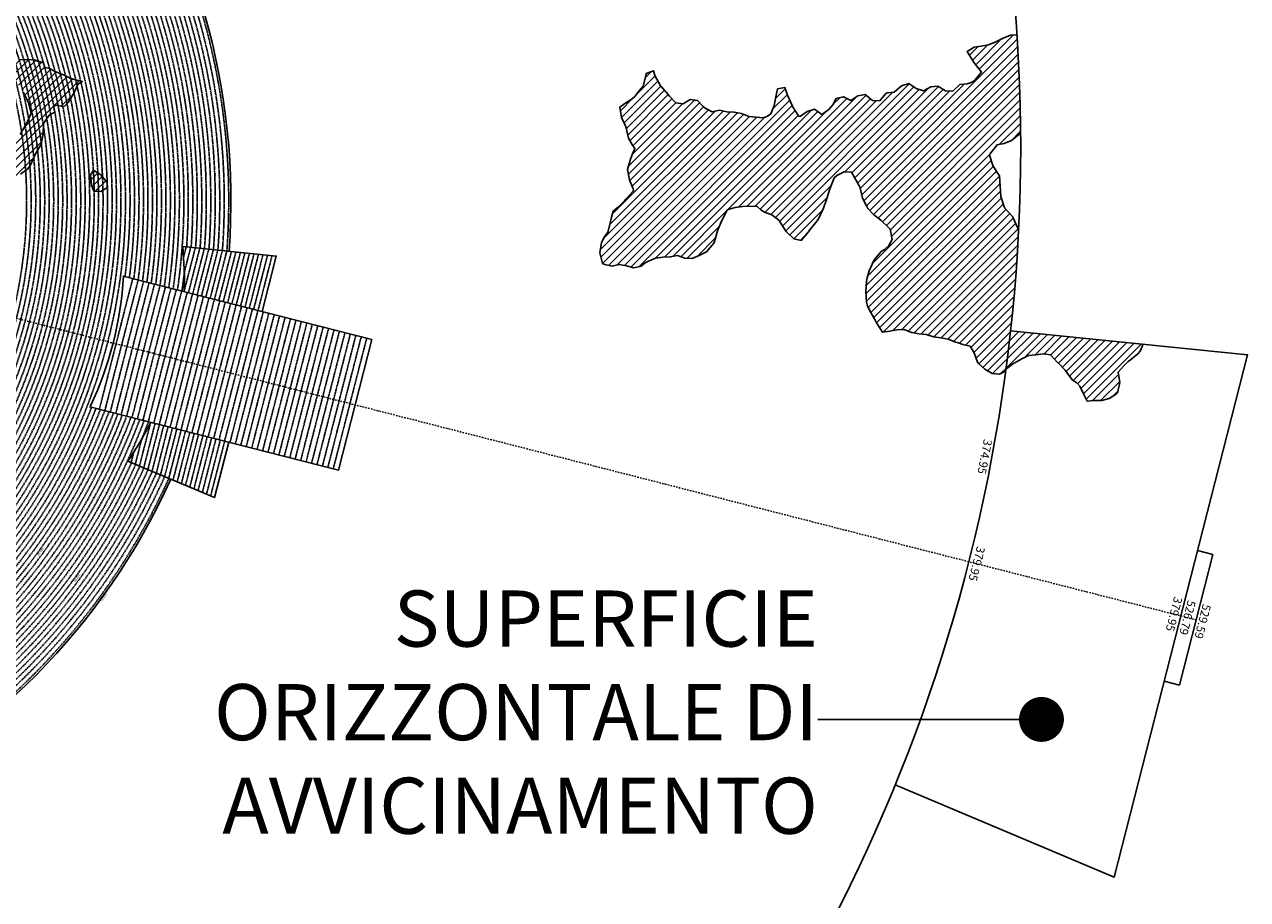
# Model space of a CAD drawing. Extents: x 1538956 to 1571595, y 5042519 to 5072519.
# Drawn here: x 1560699 to 1571595, y 5050818 to 5058610 of the extents above; entities that cross this region are included whole.
import ezdxf
from ezdxf.enums import TextEntityAlignment as Align

# ---------------------------------------------------------------- set-up
doc = ezdxf.new("R2010")
doc.units = 0
doc.header["$LTSCALE"] = 2
doc.header["$MEASUREMENT"] = 0
doc.linetypes.add('NASCOSTA2', pattern=[4.7625, 3.175, -1.5875])
doc.linetypes.add('TRATTOPUNTO2', pattern=[12.7, 6.35, -3.175, 0, -3.175])
for name, color, linetype in [('374', 1, 'Continuous'), ('379', 1, 'Continuous'), ('avvicinamento', 8, 'Continuous'), ('base_cat_ret_foglio', 71, 'Continuous'), ('conica', 8, 'Continuous'), ('decollo', 8, 'Continuous'), ('esterna_e', 8, 'Continuous'), ('infrastrutture', 7, 'Continuous'), ('interpolazione conica', 1, 'Continuous'), ('inviluppo', 255, 'Continuous')]:
    doc.layers.add(name, color=color, linetype=linetype)
doc.styles.add('PC01', font='ARIAL.TTF')

msp = doc.modelspace()

# ---------------------------------------------------------------- hatches: boundary and pattern name
at = {"layer": '374'}
h = msp.add_hatch(dxfattribs=at)
h.set_pattern_fill('ANSI31', color=256, scale=400, style=0)
h.paths.add_polyline_path([(1567911, 5057246), (1567937, 5057266), (1568002, 5057297), (1568067, 5057294), (1568093, 5057248), (1568133, 5057180), (1568143, 5057156), (1568164, 5057064), (1568200, 5056994), (1568213, 5056972), (1568266, 5056915), (1568312, 5056880), (1568331, 5056864), (1568397, 5056802), (1568412, 5056789), (1568428, 5056696), (1568399, 5056642), (1568358, 5056603), (1568334, 5056591), (1568270, 5056514), (1568267, 5056509), (1568223, 5056416), (1568207, 5056355), (1568200, 5056323), (1568194, 5056231), (1568200, 5056138), (1568210, 5056103), (1568239, 5056046), (1568276, 5055984), (1568289, 5055954), (1568342, 5055869), (1568407, 5055878), (1568472, 5055892), (1568537, 5055895), (1568602, 5055868), (1568622, 5055865), (1568667, 5055855), (1568732, 5055850), (1568797, 5055828), (1568862, 5055821), (1568927, 5055809), (1568992, 5055781), (1569007, 5055777), (1569058, 5055760), (1569123, 5055745), (1569159, 5055686), (1569189, 5055604), (1569195, 5055594), (1569255, 5055541), (1569320, 5055502), (1569385, 5055497), (1569397, 5055503), (1569440, 5055522, 0.021121), (1569556, 5056783), (1569544, 5056801), (1569504, 5056893), (1569500, 5056899), (1569434, 5056974), (1569426, 5056985), (1569396, 5057077), (1569390, 5057170), (1569384, 5057262), (1569365, 5057291), (1569327, 5057354), (1569299, 5057437), (1569296, 5057447), (1569299, 5057455), (1569363, 5057540), (1569427, 5057550), (1569492, 5057577), (1569559, 5057633), (1569573, 5057640, 0.014666), (1569540, 5058519), (1569482, 5058515), (1569417, 5058489), (1569371, 5058466), (1569352, 5058457), (1569288, 5058430), (1569223, 5058417), (1569158, 5058408), (1569097, 5058370), (1569154, 5058278), (1569160, 5058268), (1569225, 5058187), (1569161, 5058111), (1569132, 5058093), (1569097, 5058083), (1569032, 5058076), (1568968, 5058017), (1568903, 5058018), (1568837, 5058061), (1568773, 5058055), (1568708, 5058018), (1568643, 5058040), (1568577, 5058085), (1568513, 5058064), (1568448, 5058008), (1568384, 5058002), (1568370, 5057992), (1568319, 5057931), (1568255, 5057934), (1568189, 5057988), (1568124, 5057975), (1568060, 5057934), (1567994, 5057966), (1567930, 5057950), (1567901, 5057894), (1567866, 5057852), (1567801, 5057810), (1567736, 5057856), (1567671, 5057836), (1567622, 5057799), (1567607, 5057791), (1567596, 5057798), (1567541, 5057879), (1567537, 5057890), (1567497, 5057982), (1567474, 5058049), (1567409, 5058036), (1567397, 5057981), (1567379, 5057889), (1567347, 5057816), (1567317, 5057795), (1567282, 5057780), (1567217, 5057786), (1567152, 5057791), (1567146, 5057793), (1567087, 5057819), (1567022, 5057828), (1566957, 5057831), (1566892, 5057846), (1566827, 5057833), (1566762, 5057864), (1566741, 5057882), (1566696, 5057933), (1566631, 5057942), (1566567, 5057905), (1566502, 5057912), (1566445, 5057971), (1566436, 5057985), (1566371, 5058059), (1566366, 5058063), (1566315, 5058155), (1566304, 5058197), (1566239, 5058174), (1566236, 5058154), (1566211, 5058061), (1566176, 5058019), (1566136, 5057968), (1566112, 5057948), (1566048, 5057906), (1566002, 5057874), (1566019, 5057781), (1566050, 5057715), (1566058, 5057689), (1566080, 5057597), (1566116, 5057537), (1566137, 5057505), (1566117, 5057459), (1566097, 5057412), (1566071, 5057319), (1566090, 5057227), (1566121, 5057148), (1566126, 5057134), (1566121, 5057127), (1566057, 5057054), (1566044, 5057041), (1565992, 5056986), (1565944, 5056947), (1565928, 5056895), (1565919, 5056854), (1565897, 5056762), (1565865, 5056718), (1565839, 5056668), (1565825, 5056576), (1565849, 5056483), (1565868, 5056472), (1565933, 5056458), (1565998, 5056474), (1566063, 5056460), (1566128, 5056444), (1566193, 5056459), (1566229, 5056487), (1566257, 5056502), (1566322, 5056528), (1566387, 5056539), (1566452, 5056542), (1566516, 5056552), (1566582, 5056529), (1566647, 5056527), (1566711, 5056554), (1566776, 5056585), (1566776, 5056586), (1566840, 5056663), (1566846, 5056679), (1566874, 5056772), (1566903, 5056843), (1566911, 5056865), (1566958, 5056958), (1566967, 5056964), (1567031, 5056980), (1567096, 5056990), (1567161, 5056991), (1567226, 5056988), (1567259, 5056961), (1567291, 5056938), (1567357, 5056916), (1567419, 5056868), (1567476, 5056778), (1567488, 5056765), (1567554, 5056701), (1567618, 5056687), (1567619, 5056687), (1567619, 5056687), (1567683, 5056765), (1567695, 5056781), (1567747, 5056845), (1567769, 5056874), (1567811, 5056962), (1567813, 5056967), (1567846, 5057060), (1567874, 5057146), (1567876, 5057153)])
at = {"layer": '379'}
h = msp.add_hatch(dxfattribs=at)
h.set_pattern_fill('ANSI31', color=256, scale=400, style=0)
h.paths.add_polyline_path([(1569773, 5055677), (1569838, 5055668), (1569903, 5055601), (1569904, 5055601), (1569969, 5055532), (1569984, 5055510), (1570035, 5055444), (1570073, 5055418), (1570101, 5055389), (1570129, 5055326), (1570167, 5055257), (1570232, 5055262), (1570297, 5055262), (1570362, 5055280), (1570426, 5055321), (1570437, 5055330), (1570458, 5055422), (1570443, 5055515), (1570489, 5055567), (1570532, 5055608), (1570553, 5055624), (1570617, 5055677), (1570638, 5055702), (1570666, 5055763), (1570367, 5055794), (1570365, 5055793), (1570330, 5055789), (1570298, 5055779), (1570268, 5055775), (1570242, 5055772), (1570225, 5055770), (1570228, 5055808), (1569484, 5055883, -0.005677), (1569443, 5055545), (1569450, 5055548), (1569514, 5055593), (1569521, 5055597), (1569579, 5055630), (1569643, 5055664), (1569708, 5055669)])
h.paths.add_polyline_path([(1570228, 5055808), (1570225, 5055770), (1570242, 5055772), (1570268, 5055775), (1570298, 5055779), (1570330, 5055789), (1570365, 5055793), (1570367, 5055794)], flags=16)
at = {"layer": 'interpolazione conica'}
h = msp.add_hatch(dxfattribs=at)
h.set_pattern_fill('ANSI31', color=256, scale=400, style=0)
edge = h.paths.add_edge_path()
edge.add_arc((1556538, 5057038), 4000, 15.3609, 20.3651)
edge.add_line((1560288, 5058430), (1560330, 5058446))
edge.add_line((1560330, 5058446), (1560395, 5058416))
edge.add_line((1560395, 5058416), (1560403, 5058409))
edge.add_line((1560403, 5058409), (1560415, 5058373))
edge.add_line((1560415, 5058373), (1560460, 5058344))
edge.add_line((1560460, 5058344), (1560591, 5058300))
edge.add_line((1560591, 5058300), (1560656, 5058297))
edge.add_line((1560656, 5058297), (1560785, 5058296))
edge.add_line((1560785, 5058296), (1560818, 5058284))
edge.add_line((1560818, 5058284), (1560851, 5058276))
edge.add_line((1560851, 5058276), (1560866, 5058274))
edge.add_line((1560866, 5058274), (1560880, 5058227))
edge.add_line((1560880, 5058227), (1560916, 5058221))
edge.add_line((1560916, 5058221), (1560972, 5058193))
edge.add_line((1560972, 5058193), (1561046, 5058161))
edge.add_line((1561046, 5058161), (1561112, 5058128))
edge.add_line((1561112, 5058128), (1561177, 5058110))
edge.add_line((1561177, 5058110), (1561216, 5058103))
edge.add_line((1561216, 5058103), (1561177, 5058083))
edge.add_line((1561177, 5058083), (1561145, 5058010))
edge.add_line((1561145, 5058010), (1561113, 5057953))
edge.add_line((1561113, 5057953), (1561088, 5057916))
edge.add_line((1561088, 5057916), (1561049, 5057877))
edge.add_line((1561049, 5057877), (1560984, 5057893))
edge.add_line((1560984, 5057893), (1560959, 5057882))
edge.add_line((1560959, 5057882), (1560969, 5057830))
edge.add_line((1560969, 5057830), (1560952, 5057822))
edge.add_line((1560952, 5057822), (1560920, 5057802))
edge.add_line((1560920, 5057802), (1560870, 5057729))
edge.add_line((1560870, 5057729), (1560865, 5057636))
edge.add_line((1560865, 5057636), (1560848, 5057544))
edge.add_line((1560848, 5057544), (1560794, 5057451))
edge.add_line((1560794, 5057451), (1560754, 5057358))
edge.add_line((1560754, 5057358), (1560730, 5057324))
edge.add_line((1560730, 5057324), (1560665, 5057278))
edge.add_line((1560665, 5057278), (1560633, 5057267))
edge.add_line((1560633, 5057267), (1560634, 5057245))
edge.add_line((1560634, 5057245), (1560601, 5057226))
edge.add_line((1560601, 5057226), (1560561, 5057263))
edge.add_line((1560561, 5057263), (1560535, 5057339))
edge.add_line((1560535, 5057339), (1560519, 5057448))
edge.add_line((1560519, 5057448), (1560534, 5057476))
edge.add_line((1560534, 5057476), (1560598, 5057564))
edge.add_line((1560598, 5057564), (1560604, 5057572))
edge.add_line((1560604, 5057572), (1560606, 5057556))
edge.add_line((1560606, 5057556), (1560662, 5057631))
edge.add_line((1560662, 5057631), (1560719, 5057728))
edge.add_line((1560719, 5057728), (1560726, 5057746))
edge.add_line((1560726, 5057746), (1560758, 5057821))
edge.add_line((1560758, 5057821), (1560734, 5057913))
edge.add_line((1560734, 5057913), (1560724, 5057938))
edge.add_line((1560724, 5057938), (1560691, 5058005))
edge.add_line((1560691, 5058005), (1560658, 5058056))
edge.add_line((1560658, 5058056), (1560625, 5058097))
edge.add_line((1560625, 5058097), (1560592, 5058133))
edge.add_line((1560592, 5058133), (1560527, 5058166))
edge.add_line((1560527, 5058166), (1560485, 5058151))
edge.add_line((1560485, 5058151), (1560490, 5058135))
edge.add_line((1560490, 5058135), (1560462, 5058126))
edge.add_line((1560462, 5058126), (1560398, 5058098))
edge.add_line((1560398, 5058098), (1560395, 5058098))
h = msp.add_hatch(dxfattribs=at)
h.set_pattern_fill('ANSI31', color=256, scale=400, style=0)
h.paths.add_polyline_path([(1561314, 5057312), (1561380, 5057271), (1561436, 5057204), (1561438, 5057159), (1561381, 5057122), (1561316, 5057126), (1561296, 5057178), (1561287, 5057270)])

# ---------------------------------------------------------------- linework, layer by layer
at = {"layer": '374'}
for points in [[(1569540, 5058519), (1569482, 5058515), (1569417, 5058489), (1569371, 5058466), (1569352, 5058457), (1569288, 5058430), (1569223, 5058417), (1569158, 5058408), (1569097, 5058370), (1569154, 5058278), (1569160, 5058268), (1569225, 5058187), (1569161, 5058111), (1569132, 5058093), (1569097, 5058083), (1569032, 5058076), (1568968, 5058017), (1568903, 5058018), (1568837, 5058061), (1568773, 5058055), (1568708, 5058018), (1568643, 5058040), (1568577, 5058085), (1568513, 5058064), (1568448, 5058008), (1568384, 5058002), (1568370, 5057992), (1568319, 5057931), (1568255, 5057934), (1568189, 5057988), (1568124, 5057975), (1568060, 5057934), (1567994, 5057966), (1567930, 5057950), (1567901, 5057894), (1567866, 5057852), (1567801, 5057810), (1567736, 5057856), (1567671, 5057836), (1567622, 5057799), (1567607, 5057791), (1567596, 5057798), (1567541, 5057879), (1567537, 5057890), (1567497, 5057982), (1567474, 5058049), (1567409, 5058036), (1567397, 5057981), (1567379, 5057889), (1567347, 5057816), (1567317, 5057795), (1567282, 5057780), (1567217, 5057786), (1567152, 5057791), (1567146, 5057793), (1567087, 5057819), (1567022, 5057828), (1566957, 5057831), (1566892, 5057846), (1566827, 5057833), (1566762, 5057864), (1566741, 5057882), (1566696, 5057933), (1566631, 5057942), (1566567, 5057905), (1566502, 5057912), (1566445, 5057971), (1566436, 5057985), (1566371, 5058059), (1566366, 5058063), (1566315, 5058155), (1566304, 5058197), (1566239, 5058174), (1566236, 5058154), (1566211, 5058061), (1566176, 5058019), (1566136, 5057968), (1566112, 5057948), (1566048, 5057906), (1566002, 5057874), (1566019, 5057781), (1566050, 5057715), (1566058, 5057689), (1566080, 5057597), (1566116, 5057537), (1566137, 5057505), (1566117, 5057459), (1566097, 5057412), (1566071, 5057319), (1566090, 5057227), (1566121, 5057148), (1566126, 5057134), (1566121, 5057127), (1566057, 5057054), (1566044, 5057041), (1565992, 5056986), (1565944, 5056947), (1565928, 5056895), (1565919, 5056854), (1565897, 5056762), (1565865, 5056718), (1565839, 5056668), (1565825, 5056576), (1565849, 5056483), (1565868, 5056472), (1565933, 5056458), (1565998, 5056474), (1566063, 5056460), (1566128, 5056444), (1566193, 5056459), (1566229, 5056487), (1566257, 5056502), (1566322, 5056528), (1566387, 5056539), (1566452, 5056542), (1566516, 5056552), (1566582, 5056529), (1566647, 5056527), (1566711, 5056554), (1566776, 5056585), (1566776, 5056586), (1566840, 5056663), (1566846, 5056679), (1566874, 5056772), (1566903, 5056843), (1566911, 5056865), (1566958, 5056958), (1566967, 5056964), (1567031, 5056980), (1567096, 5056990), (1567161, 5056991), (1567226, 5056988), (1567259, 5056961), (1567291, 5056938), (1567357, 5056916), (1567417, 5056870), (1567422, 5056864), (1567476, 5056778), (1567488, 5056765), (1567554, 5056701), (1567618, 5056687), (1567619, 5056687), (1567619, 5056687), (1567683, 5056765), (1567695, 5056781), (1567747, 5056845), (1567769, 5056874), (1567811, 5056962), (1567813, 5056967), (1567846, 5057060), (1567874, 5057146), (1567876, 5057153), (1567911, 5057246), (1567937, 5057266), (1568002, 5057297), (1568067, 5057294), (1568093, 5057248), (1568133, 5057180), (1568143, 5057156), (1568164, 5057064), (1568200, 5056994), (1568213, 5056972), (1568266, 5056915), (1568312, 5056880), (1568331, 5056864), (1568397, 5056802), (1568412, 5056789), (1568428, 5056696), (1568399, 5056642), (1568358, 5056603), (1568334, 5056591), (1568270, 5056514), (1568267, 5056509), (1568223, 5056416), (1568207, 5056355), (1568200, 5056323), (1568194, 5056231), (1568200, 5056138), (1568210, 5056103), (1568239, 5056046), (1568276, 5055984), (1568289, 5055954), (1568342, 5055869), (1568407, 5055878), (1568472, 5055892), (1568537, 5055895), (1568602, 5055868), (1568622, 5055865), (1568667, 5055855), (1568732, 5055850), (1568797, 5055828), (1568862, 5055821), (1568927, 5055809), (1568992, 5055781), (1569007, 5055777), (1569058, 5055760), (1569123, 5055745), (1569159, 5055686), (1569189, 5055604), (1569195, 5055594), (1569255, 5055541), (1569320, 5055502), (1569320, 5055502), (1569385, 5055497), (1569397, 5055503), (1569440, 5055522)], [(1569556, 5056783), (1569544, 5056801), (1569504, 5056893), (1569500, 5056899), (1569434, 5056974), (1569426, 5056985), (1569396, 5057077), (1569390, 5057170), (1569384, 5057262), (1569365, 5057291), (1569327, 5057354), (1569299, 5057437), (1569296, 5057447), (1569299, 5057455), (1569363, 5057540), (1569363, 5057540), (1569427, 5057550), (1569492, 5057577), (1569556, 5057631), (1569561, 5057635), (1569573, 5057640)]]:
    msp.add_lwpolyline(points, dxfattribs=at)
at = {"layer": '379'}
msp.add_lwpolyline([(1569443, 5055545), (1569450, 5055548), (1569514, 5055593), (1569521, 5055597), (1569579, 5055630), (1569643, 5055664), (1569708, 5055669), (1569773, 5055677), (1569838, 5055668), (1569903, 5055601), (1569904, 5055601), (1569969, 5055532), (1569984, 5055510), (1570035, 5055444), (1570073, 5055418), (1570101, 5055389), (1570129, 5055326), (1570167, 5055257), (1570232, 5055262), (1570297, 5055262), (1570362, 5055280), (1570426, 5055321), (1570437, 5055330), (1570458, 5055422), (1570443, 5055515), (1570489, 5055567), (1570532, 5055608), (1570553, 5055624), (1570617, 5055677), (1570638, 5055702), (1570666, 5055763)], dxfattribs=at)
at = {"layer": 'avvicinamento', "linetype": 'NASCOSTA2', "ltscale": 0.5}
for p, q in [((1562117, 5056539), (1562140, 5056629)), ((1562121, 5056231), (1562221, 5056621)), ((1562123, 5056401), (1562180, 5056625)), ((1562160, 5056221), (1562261, 5056617)), ((1562199, 5056212), (1562301, 5056613)), ((1562237, 5056202), (1562341, 5056609)), ((1562276, 5056192), (1562382, 5056605)), ((1562315, 5056182), (1562422, 5056601)), ((1562354, 5056172), (1562462, 5056597)), ((1562392, 5056162), (1562502, 5056593)), ((1562431, 5056152), (1562543, 5056588)), ((1562470, 5056142), (1562583, 5056584)), ((1562509, 5056132), (1562623, 5056580)), ((1562547, 5056122), (1562663, 5056576)), ((1562586, 5056113), (1562704, 5056572)), ((1562625, 5056103), (1562744, 5056568)), ((1562664, 5056093), (1562784, 5056564)), ((1562702, 5056083), (1562824, 5056560)), ((1562741, 5056073), (1562865, 5056556)), ((1562780, 5056063), (1562905, 5056552)), ((1561824, 5055069), (1561724, 5054679)), ((1561863, 5055059), (1561762, 5054663)), ((1561902, 5055049), (1561799, 5054647)), ((1561836, 5054632), (1561940, 5055039)), ((1561979, 5055029), (1561874, 5054616)), ((1562018, 5055019), (1561911, 5054600)), ((1562057, 5055009), (1561948, 5054585)), ((1562095, 5054999), (1561985, 5054569)), ((1562023, 5054553), (1562134, 5054989)), ((1562173, 5054980), (1562060, 5054537)), ((1562212, 5054970), (1562097, 5054522)), ((1562250, 5054960), (1562134, 5054506)), ((1562289, 5054950), (1562172, 5054490)), ((1561744, 5054919), (1561687, 5054695)), ((1562209, 5054475), (1562328, 5054940)), ((1562367, 5054930), (1562246, 5054459)), ((1562405, 5054920), (1562284, 5054443)), ((1562444, 5054910), (1562321, 5054427)), ((1562483, 5054900), (1562358, 5054412)), ((1561673, 5054801), (1561650, 5054710))]:
    msp.add_line(p, q, dxfattribs=at)
at = {"layer": 'base_cat_ret_foglio', "color": 7}
msp.add_line((1567767, 5052422), (1569759, 5052422), dxfattribs=at)
at = {"layer": 'base_cat_ret_foglio', "color": 7, "const_width": 200}
msp.add_lwpolyline([(1569659, 5052422, 1), (1569859, 5052422, 1)], format="xyb", close=True, dxfattribs=at)
at = {"layer": 'conica', "linetype": 'NASCOSTA2', "flags": 128}
for points in [[(1548390, 5059739, -0.383443), (1555097, 5063249), (1557940, 5062523, -0.363268), (1562184, 5056625)], [(1548429, 5059729, -0.383226), (1555087, 5063211), (1557930, 5062484, -0.363211), (1562144, 5056629)], [(1548663, 5059670, -0.381853), (1555028, 5062978), (1557870, 5062252, -0.381853), (1561868, 5056296)], [(1561532, 5055143, -0.381612), (1555216, 5051864), (1552374, 5052590, -1), (1555018, 5062939), (1557860, 5062213, -0.381368), (1561829, 5056311, -0.381368)], [(1561454, 5055163, -0.38112), (1555236, 5051941), (1552394, 5052667, -1.000001), (1554998, 5062862), (1557841, 5062136, -0.38112), (1561751, 5056326, -0.38112)], [(1561415, 5055173, -0.380868), (1555246, 5051980), (1552403, 5052706, -1.000001), (1554988, 5062823), (1557831, 5062097, -0.380868), (1561712, 5056336, -0.380868)], [(1561376, 5055183, -0.380612), (1555256, 5052019), (1552413, 5052745, -1.000001), (1554978, 5062784), (1557821, 5062058, -0.380612), (1561673, 5056346, -0.380612)], [(1561337, 5055193, -0.380353), (1555266, 5052057), (1552423, 5052784, -1.000001), (1554968, 5062746), (1557811, 5062019, -0.380353), (1561634, 5056356, -0.380353)], [(1561298, 5055203, -0.380089), (1555276, 5052096), (1552433, 5052822, -1.000001), (1554958, 5062707), (1557801, 5061981, -0.380089), (1561595, 5056366)], [(1561986, 5054569, -0.363694), (1555058, 5051244), (1552215, 5051970, -0.385079), (1547782, 5058656, -0.383658)], [(1561949, 5054584, -0.363643), (1555068, 5051282), (1552225, 5052008, -0.384884), (1547821, 5058646, -0.384884)], [(1561838, 5054631, -0.363487), (1555097, 5051399), (1552255, 5052125, -0.384283), (1547938, 5058616, -0.383658)], [(1561801, 5054647, -0.363433), (1555107, 5051437), (1552265, 5052163, -0.384078), (1547976, 5058607, -0.383658)], [(1561691, 5054693, -0.363268), (1555137, 5051554), (1552295, 5052280, -0.383443), (1548093, 5058577, -0.383443)], [(1561654, 5054709, -0.363211), (1555147, 5051592), (1552304, 5052319, -0.383226), (1548132, 5058567, -0.383226)], [(1561571, 5055133, -0.381853), (1555206, 5051825), (1552364, 5052551, -0.381853), (1548366, 5058507, -0.381853)], [(1562123, 5056402, -0.007454), (1562102, 5056236)]]:
    msp.add_lwpolyline(points, format="xyb", dxfattribs=at)
at = {"layer": 'conica', "color": 255, "linetype": 'NASCOSTA2', "flags": 128}
for points in [[(1561493, 5055153, -0.381368), (1555226, 5051902), (1552384, 5052629, -1), (1555008, 5062901), (1557850, 5062174, -0.381368), (1561790, 5056316)], [(1561728, 5054678, -0.363324), (1555127, 5051515), (1552285, 5052241, -0.383658), (1548054, 5058587)]]:
    msp.add_lwpolyline(points, format="xyb", dxfattribs=at)
at = {"layer": 'conica', "linetype": 'NASCOSTA2', "flags": 128}
for points in [[(1554949, 5062668), (1557791, 5061942, -1), (1555286, 5052135), (1552443, 5052861, -1.000001)], [(1554939, 5062629), (1557781, 5061903, -1), (1555295, 5052174), (1552453, 5052900, -1)], [(1554929, 5062591), (1557771, 5061864, -1), (1555305, 5052212), (1552463, 5052939, -1)], [(1554919, 5062552), (1557761, 5061826, -1), (1555315, 5052251), (1552473, 5052977, -1)], [(1554899, 5062474), (1557742, 5061748, -1.000001), (1555335, 5052329), (1552493, 5053055, -1.000001)], [(1554889, 5062436), (1557732, 5061709, -1.000001), (1555345, 5052367), (1552502, 5053094, -1.000001)], [(1554879, 5062397), (1557722, 5061671, -1), (1555355, 5052406), (1552512, 5053132, -1.000001)], [(1554869, 5062358), (1557712, 5061632, -1), (1555365, 5052445), (1552522, 5053171, -1.000001)], [(1554859, 5062319), (1557702, 5061593, -1), (1555375, 5052484), (1552532, 5053210, -1)], [(1554850, 5062281), (1557692, 5061554, -1), (1555385, 5052522), (1552542, 5053249, -1.000001)], [(1554840, 5062242), (1557682, 5061516, -1), (1555394, 5052561), (1552552, 5053287, -1.000001)], [(1554830, 5062203), (1557672, 5061477, -1), (1555404, 5052600), (1552562, 5053326, -1)], [(1554820, 5062164), (1557662, 5061438, -1), (1555414, 5052639), (1552572, 5053365, -1.000001)], [(1554800, 5062087), (1557643, 5061361, -1.000001), (1555434, 5052716), (1552592, 5053442, -1)], [(1554790, 5062048), (1557633, 5061322, -1.000001), (1555444, 5052755), (1552601, 5053481, -1.000001)], [(1554780, 5062009), (1557623, 5061283, -1.000001), (1555454, 5052794), (1552611, 5053520, -1)], [(1554770, 5061970), (1557613, 5061244, -1.000001), (1555464, 5052832), (1552621, 5053559, -1.000001)], [(1554760, 5061932), (1557603, 5061206, -1.000001), (1555474, 5052871), (1552631, 5053597, -1)], [(1554751, 5061893), (1557593, 5061167, -1), (1555484, 5052910), (1552641, 5053636, -1)], [(1554741, 5061854), (1557583, 5061128, -1.000001), (1555493, 5052949), (1552651, 5053675, -1)], [(1554731, 5061815), (1557573, 5061089, -1.000001), (1555503, 5052988), (1552661, 5053714, -1)]]:
    msp.add_lwpolyline(points, format="xyb", close=True, dxfattribs=at)
at = {"layer": 'conica', "color": 255, "linetype": 'NASCOSTA2', "flags": 128}
for points in [[(1554909, 5062513), (1557751, 5061787, -1), (1555325, 5052290), (1552483, 5053016, -1.000001)], [(1554810, 5062126), (1557652, 5061399, -1), (1555424, 5052677), (1552582, 5053404, -1.000001)]]:
    msp.add_lwpolyline(points, format="xyb", close=True, dxfattribs=at)
at = {"layer": 'conica', "linetype": 'NASCOSTA2'}
for radius, start, end in [(5941, 355.7346, 75.6684), (5981, 355.7244, 75.6684), (5821, 355.7663, 75.6684), (5861, 355.7556, 75.6684), (5901, 355.745, 75.6684), (5741, 355.7993, 75.6684), (5781, 355.7771, 75.6684), (5501, 351.9302, 75.6684), (5541, 351.8848, 75.6684), (5581, 351.8401, 75.6684), (5421, 352.023, 75.6684), (5461, 351.9762, 75.6684), (5581, 255.6684, 339.4967), (5541, 255.6684, 339.452), (5501, 255.6684, 339.4066), (5461, 255.6684, 339.3606), (5421, 255.6684, 339.1694), (5621, 337.8324, 339.5408), (5741, 255.6684, 335.5487), (5901, 255.6684, 335.5918), (5861, 255.6684, 335.5812)]:
    msp.add_arc((1556538, 5057038), radius, start, end, dxfattribs=at)
at = {"layer": 'conica', "color": 255, "linetype": 'NASCOSTA2'}
msp.add_arc((1556538, 5057038), 5701, 355.7993, 75.6684, dxfattribs=at)
at = {"layer": 'decollo', "linetype": 'NASCOSTA2', "ltscale": 0.5}
for p, q in [((1561367, 5055185), (1561664, 5056348)), ((1561416, 5055173), (1561713, 5056336)), ((1561464, 5055161), (1561761, 5056323)), ((1561513, 5055148), (1561810, 5056311)), ((1561561, 5055136), (1561858, 5056299)), ((1561610, 5055123), (1561907, 5056286)), ((1561658, 5055111), (1561955, 5056274)), ((1561706, 5055099), (1562004, 5056261)), ((1561755, 5055086), (1562052, 5056249)), ((1561803, 5055074), (1562100, 5056237)), ((1561852, 5055062), (1562149, 5056224)), ((1561900, 5055049), (1562197, 5056212)), ((1561949, 5055037), (1562246, 5056199)), ((1561997, 5055024), (1562294, 5056187)), ((1562046, 5055012), (1562343, 5056175)), ((1562094, 5055000), (1562391, 5056162)), ((1562142, 5054987), (1562440, 5056150)), ((1562191, 5054975), (1562488, 5056138)), ((1562239, 5054963), (1562536, 5056125)), ((1562288, 5054950), (1562585, 5056113)), ((1562336, 5054938), (1562633, 5056100)), ((1562385, 5054925), (1562682, 5056088)), ((1562433, 5054913), (1562730, 5056076)), ((1562482, 5054901), (1562779, 5056063)), ((1562530, 5054888), (1562827, 5056051)), ((1562578, 5054876), (1562876, 5056039)), ((1562627, 5054864), (1562924, 5056026)), ((1562675, 5054851), (1562972, 5056014)), ((1562724, 5054839), (1563021, 5056001)), ((1562772, 5054826), (1563069, 5055989)), ((1562821, 5054814), (1563118, 5055977)), ((1562869, 5054802), (1563166, 5055964)), ((1562918, 5054789), (1563215, 5055952)), ((1562966, 5054777), (1563263, 5055940)), ((1563014, 5054765), (1563312, 5055927)), ((1563063, 5054752), (1563360, 5055915)), ((1563111, 5054740), (1563408, 5055902)), ((1563160, 5054727), (1563457, 5055890)), ((1563208, 5054715), (1563505, 5055878)), ((1563257, 5054703), (1563554, 5055865)), ((1563305, 5054690), (1563602, 5055853)), ((1563354, 5054678), (1563651, 5055841)), ((1563402, 5054666), (1563699, 5055828)), ((1563450, 5054653), (1563748, 5055816))]:
    msp.add_line(p, q, dxfattribs=at)
at = {"layer": 'infrastrutture', "color": 8, "linetype": 'TRATTOPUNTO2'}
msp.add_line((1539105, 5061492), (1571136, 5053309), dxfattribs=at)
at = {"layer": 'interpolazione conica'}
for points in [[(1560656, 5058297), (1560785, 5058296), (1560818, 5058284), (1560851, 5058276), (1560866, 5058274), (1560880, 5058227), (1560916, 5058221), (1560972, 5058193), (1561046, 5058161), (1561112, 5058128), (1561177, 5058110), (1561216, 5058103), (1561177, 5058083), (1561145, 5058010), (1561113, 5057953), (1561088, 5057916), (1561049, 5057877), (1560984, 5057893), (1560959, 5057882), (1560969, 5057830), (1560952, 5057822), (1560920, 5057802), (1560870, 5057729), (1560865, 5057636), (1560848, 5057544), (1560794, 5057451), (1560754, 5057358), (1560730, 5057324), (1560665, 5057278)], [(1560662, 5057631), (1560719, 5057728), (1560726, 5057746), (1560758, 5057821), (1560734, 5057913), (1560724, 5057938), (1560691, 5058005)], [(1561314, 5057312), (1561380, 5057271), (1561380, 5057271), (1561436, 5057204), (1561438, 5057159), (1561438, 5057159), (1561381, 5057122), (1561316, 5057126), (1561296, 5057178), (1561287, 5057270), (1561314, 5057312)]]:
    msp.add_lwpolyline(points, dxfattribs=at)
at = {"layer": 'inviluppo'}
for p, q in [((1571285, 5053890), (1570988, 5052727)), ((1571149, 5053925), (1571285, 5053890)), ((1570988, 5052727), (1570852, 5052762))]:
    msp.add_line(p, q, dxfattribs=at)
msp.add_lwpolyline([(1554574, 5042519, 0.198912), (1565180, 5046912, 0.198912), (1569574, 5057519, 0.198912), (1565180, 5068125, 0.198912), (1554574, 5072519, 0.198912), (1543967, 5068125, 0.198912), (1539574, 5057519, 0.198912), (1543967, 5046912, 0.198912)], format="xyb", close=True, dxfattribs=at).dxf.unprotected_set("ltscale", 0)
for points in [[(1548060, 5059824, -0.38517), (1555181, 5063578), (1558023, 5062852, -0.363718), (1562522, 5056591)], [(1562003, 5054561, -0.363718), (1555053, 5051225), (1552211, 5051951, -0.38517), (1547763, 5058661, -0.38517)], [(1562122, 5056231, 0.035157), (1562109, 5056632), (1562943, 5056548), (1562817, 5056054)], [(1562520, 5054891), (1562393, 5054397), (1561621, 5054723, 0.035157), (1561825, 5055069)]]:
    msp.add_lwpolyline(points, format="xyb", dxfattribs=at).dxf.unprotected_set("ltscale", 0)
for points in [[(1561580, 5056369), (1563794, 5055804), (1563496, 5054641), (1561283, 5055207)], [(1569484, 5055883), (1571595, 5055669), (1570407, 5051018), (1568457, 5051840)]]:
    msp.add_lwpolyline(points, dxfattribs=at).dxf.unprotected_set("ltscale", 0)
msp.add_arc((1558519, 5056532), 3066, 334.3832, 356.9536, dxfattribs=at).dxf.unprotected_set("ltscale", 0)

# ---------------------------------------------------------------- texts
at = {"layer": 'avvicinamento', "style": 'PC01'}
for s, height, p in [('354.23', 6, (1562109, 5056632)), ('354.23', 6, (1561621, 5054723)), ('379.95', 75, (1570976, 5053350))]:
    msp.add_text(s, height=height, rotation=255.6684, dxfattribs=at).set_placement(p, align=Align.TOP_CENTER)
for s, height, p in [('355.00', 6, (1562129, 5056584)), ('356.00', 6, (1562152, 5056513)), ('357.00', 6, (1562171, 5056426)), ('358.00', 6, (1562210, 5056419)), ('359.00', 6, (1562250, 5056412)), ('360.00', 6, (1562289, 5056405)), ('361.00', 6, (1562329, 5056398)), ('362.00', 6, (1562368, 5056391)), ('363.00', 6, (1562408, 5056384)), ('364.00', 6, (1562447, 5056377)), ('365.00', 6, (1562487, 5056370)), ('366.00', 6, (1562526, 5056363)), ('367.00', 6, (1562566, 5056356)), ('368.00', 6, (1562605, 5056349)), ('369.00', 6, (1562645, 5056342)), ('370.00', 6, (1562684, 5056335)), ('371.00', 6, (1562724, 5056328)), ('372.00', 6, (1562763, 5056321)), ('373.00', 6, (1562803, 5056314)), ('374.00', 6, (1562842, 5056307)), ('374.95', 6, (1562880, 5056301)), ('357.00', 6, (1561774, 5054874)), ('358.00', 6, (1561812, 5054861)), ('359.00', 6, (1561850, 5054848)), ('360.00', 6, (1561888, 5054835)), ('361.00', 6, (1561926, 5054823)), ('355.00', 6, (1561661, 5054756)), ('356.00', 6, (1561716, 5054807)), ('362.00', 6, (1561964, 5054810)), ('363.00', 6, (1562002, 5054797)), ('364.00', 6, (1562040, 5054784)), ('365.00', 6, (1562078, 5054771)), ('366.00', 6, (1562116, 5054758)), ('367.00', 6, (1562154, 5054746)), ('368.00', 6, (1562192, 5054733)), ('369.00', 6, (1562230, 5054720)), ('370.00', 6, (1562268, 5054707)), ('371.00', 6, (1562306, 5054694)), ('372.00', 6, (1562344, 5054682)), ('373.00', 6, (1562382, 5054669)), ('374.00', 6, (1562420, 5054656)), ('374.95', 6, (1562457, 5054644)), ('379.95', 75, (1569124, 5053823)), ('526.79', 75, (1571001, 5053343)), ('529.59', 75, (1571136, 5053309))]:
    msp.add_text(s, height=height, rotation=255.6684, dxfattribs=at).set_placement(p, align=Align.BOTTOM_CENTER)
at = {"layer": 'base_cat_ret_foglio', "color": 7, "insert": (1567767, 5052422), "char_height": 500, "width": 12089.51, "attachment_point": 6, "style": 'PC01'}
msp.add_mtext('SUPERFICIE\\PORIZZONTALE DI\\PAVVICINAMENTO', dxfattribs=at)
at = {"layer": 'conica', "width": 250, "attachment_point": 8, "style": 'PC01'}
for s, insert, char_height, rotation in [('{\\fArial|b0|i0|c238|p34;2}98.00', (1560998, 5057219), 6, 272.315), ('300.00', (1561038, 5057220), 6, 272.315), ('302.00', (1561078, 5057222), 6, 272.315), ('304.00', (1561118, 5057224), 6, 272.315), ('306.00', (1561158, 5057225), 6, 272.315), ('308.00', (1561197, 5057227), 6, 272.315), ('310.00', (1561237, 5057228), 6, 272.315), ('312.00', (1561277, 5057230), 6, 272.315), ('314.00', (1561317, 5057232), 6, 272.315), ('316.00', (1561357, 5057233), 6, 272.315), ('318.00', (1561397, 5057235), 6, 272.315), ('320.00', (1561437, 5057236, 85), 6, 272.315), ('322.00', (1561477, 5057238, 85), 6, 272.315), ('324.00', (1561517, 5057240, 85), 6, 272.315), ('326.00', (1561557, 5057241, 85), 6, 272.315), ('328.00', (1561597, 5057243, 85), 6, 272.315), ('330.00', (1561637, 5057245, 85), 6, 272.315), ('332.00', (1561677, 5057246, 85), 6, 272.315), ('334.00', (1561717, 5057248, 85), 6, 272.315), ('336.00', (1561757, 5057249, 85), 6, 272.315), ('338.00', (1561797, 5057251, 85), 6, 272.315), ('340.00', (1561837, 5057253, 85), 6, 272.315), ('342.00', (1561877, 5057254, 85), 6, 272.315), ('344.00', (1561917, 5057256, 85), 6, 272.315), ('346.00', (1561957, 5057257, 85), 6, 272.315), ('348.00', (1561997, 5057259, 85), 6, 272.315), ('350.00', (1562037, 5057261, 85), 6, 272.315), ('352.00', (1562077, 5057262, 85), 6, 272.315), ('354.00', (1562117, 5057264, 85), 6, 272.315), ('356.00', (1562157, 5057266, 85), 6, 272.315), ('358.00', (1562197, 5057267, 85), 6, 272.315), ('360.00', (1562237, 5057269, 85), 6, 272.315), ('362.00', (1562277, 5057270, 85), 6, 272.315), ('364.00', (1562317, 5057272, 85), 6, 272.315), ('366.00', (1562357, 5057274, 85), 6, 272.315), ('368.00', (1562397, 5057275, 85), 6, 272.315), ('370.00', (1562436, 5057277, 85), 6, 272.315), ('372.00', (1562476, 5057278, 85), 6, 272.315), ('374.00', (1562516, 5057280, 85), 6, 272.315), ('{\\fArial|b0|i0|c238|p34;374.}95', (1562535, 5057281), 6, 272.315), ('{\\fArial|b0|i0|c238|p34;2}84.00', (1560718, 5057207), 6, 272.315), ('{\\fArial|b0|i0|c238|p34;2}86.00', (1560758, 5057209), 6, 272.315), ('{\\fArial|b0|i0|c238|p34;2}88.00', (1560798, 5057211), 6, 272.315), ('{\\fArial|b0|i0|c238|p34;2}90.00', (1560838, 5057212), 6, 272.315), ('{\\fArial|b0|i0|c238|p34;2}92.00', (1560878, 5057214), 6, 272.315), ('{\\fArial|b0|i0|c238|p34;2}94.00', (1560918, 5057215), 6, 272.315), ('{\\fArial|b0|i0|c238|p34;2}96.00', (1560958, 5057217), 6, 272.315), ('340.00', (1560830, 5053927, 85), 20, 234.0546), ('360.00', (1561154, 5053692, 85), 20, 234.0546), ('{\\fArial|b0|i0|c238|p34;374.}95', (1561396, 5053516), 20, 234.0546), ('368.00', (1560710, 5052919, 85), 6, 225.3631), ('370.00', (1560739, 5052891, 85), 6, 225.3631), ('372.00', (1560767, 5052863, 85), 6, 225.3631), ('374.00', (1560796, 5052835, 85), 6, 225.3631), ('{\\fArial|b0|i0|c238|p34;374.}95', (1560809, 5052821), 6, 225.3631)]:
    msp.add_mtext(s, dxfattribs=dict(at, insert=insert, char_height=char_height, rotation=rotation))
at = {"layer": 'decollo', "linetype": 'NASCOSTA2', "ltscale": 0.5, "style": 'PC01'}
for p in [(1561580, 5056369), (1561283, 5055207)]:
    msp.add_text('329.26', height=6, rotation=255.6684, dxfattribs=at).set_placement(p, align=Align.TOP_CENTER)
for s, p in [('330.45', (1561489, 5055773)), ('331.00', (1561516, 5055767)), ('332.00', (1561564, 5055754)), ('333.00', (1561613, 5055742)), ('334.00', (1561661, 5055730)), ('335.00', (1561710, 5055717)), ('336.00', (1561758, 5055705)), ('337.00', (1561807, 5055692)), ('338.00', (1561855, 5055680)), ('339.00', (1561903, 5055668)), ('340.00', (1561952, 5055655)), ('341.00', (1562000, 5055643)), ('342.00', (1562049, 5055631)), ('343.00', (1562097, 5055618)), ('344.00', (1562146, 5055606)), ('345.00', (1562194, 5055593)), ('346.00', (1562243, 5055581)), ('347.00', (1562291, 5055569)), ('348.00', (1562339, 5055556)), ('349.00', (1562388, 5055544)), ('350.00', (1562436, 5055532)), ('351.00', (1562485, 5055519)), ('352.00', (1562533, 5055507)), ('353.00', (1562582, 5055494)), ('354.00', (1562630, 5055482)), ('355.00', (1562679, 5055470)), ('356.00', (1562727, 5055457)), ('357.00', (1562775, 5055445)), ('358.00', (1562824, 5055433)), ('359.00', (1562872, 5055420)), ('360.00', (1562921, 5055408)), ('361.00', (1562969, 5055395)), ('362.00', (1563018, 5055383)), ('363.00', (1563066, 5055371)), ('364.00', (1563115, 5055358)), ('365.00', (1563163, 5055346)), ('366.00', (1563211, 5055334)), ('367.00', (1563260, 5055321)), ('368.00', (1563308, 5055309)), ('369.00', (1563357, 5055296)), ('370.00', (1563405, 5055284)), ('371.00', (1563454, 5055272)), ('372.00', (1563502, 5055259)), ('373.00', (1563551, 5055247)), ('374.00', (1563599, 5055234)), ('374.95', (1563645, 5055223))]:
    msp.add_text(s, height=6, rotation=255.6684, dxfattribs=at).set_placement(p, align=Align.BOTTOM_CENTER)
at = {"layer": 'esterna_e', "insert": (1569291, 5054754), "char_height": 75, "width": 250, "attachment_point": 2, "rotation": 259.3596, "style": 'PC01'}
msp.add_mtext('37{\\fArial|b0|i0|c238|p34;4.}95', dxfattribs=at)

doc.saveas('drawing.dxf')
